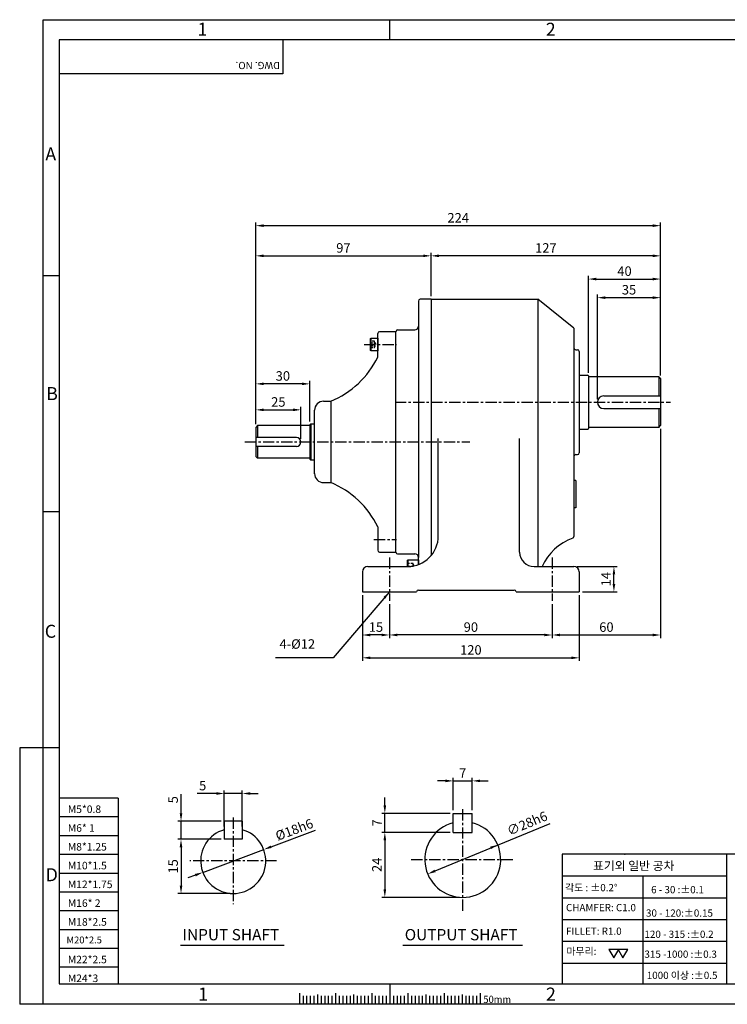
# Model space of a CAD drawing. Extents: x 0 to 12236, y -5506 to 545.
# Drawn here: x 0 to 391, y 0 to 545 of the extents above; entities that cross this region are included whole.
import ezdxf

# ---------------------------------------------------------------- set-up
doc = ezdxf.new("R2010")
doc.units = 0
doc.header["$LTSCALE"] = 5
doc.header["$MEASUREMENT"] = 0
doc.linetypes.add('CENTER', pattern=[2, 1.25, -0.25, 0.25, -0.25])
doc.linetypes.add('HIDDEN', pattern=[0.375, 0.25, -0.125])
doc.layers.get('0').update_dxf_attribs({"color": 3, "linetype": 'CONTINUOUS'})
doc.layers.get('Defpoints').update_dxf_attribs({"linetype": 'CONTINUOUS'})
for name, color, linetype in [('3', 3, 'CONTINUOUS'), ('CENTER', 1, 'CENTER'), ('DIM', 2, 'CONTINUOUS'), ('hidden', 4, 'HIDDEN'), ('LOGO', 5, 'CONTINUOUS'), ('NEEDLE', 2, 'CONTINUOUS'), ('TEXT', 4, 'CONTINUOUS'), ('THIN', 3, 'CONTINUOUS')]:
    doc.layers.add(name, color=color, linetype=linetype)
doc.styles.add('DIM', font='romans.shx', dxfattribs={"width": 0.8})
doc.styles.add('GULIM', font='Gulim.ttf')
doc.styles.get("Standard").update_dxf_attribs({"font": 'romans.shx'})
doc.dimstyles.get("Standard").update_dxf_attribs({"dimscale": 1.75, "dimtxt": 3, "dimasz": 2.5, "dimexe": 1, "dimexo": 1, "dimgap": 1, "dimtad": 1, "dimdec": 4, "dimdsep": 46, "dimtxsty": 'DIM', "dimcen": 0, "dimclrd": 256, "dimclre": 256, "dimclrt": 256, "dimadec": 4, "dimazin": 2, "dimtfac": 1, "dimtdec": 4, "dimtmove": 0, "dimatfit": 0, "dimfxl": 0, "dimtolj": 1, "dimtzin": 0, "dimlwd": -1, "dimlwe": -1, "dimarcsym": 0})

# ---------------------------------------------------------------- blocks, each defined once
blk = doc.blocks.new('*D18')
at = {"layer": 'Defpoints', "color": 0}
for p in [(354.59, 320.34), (294.59, 223.34), (354.59, 204.45)]:
    blk.add_point(p, dxfattribs=at)
at = {"layer": 'DIM'}
for p, q in [((354.59, 318.59), (354.59, 202.7)), ((294.59, 221.59), (294.59, 202.7)), ((298.96, 204.45), (350.21, 204.45))]:
    blk.add_line(p, q, dxfattribs=at)
for points in [[(298.96, 205.18), (298.96, 203.72), (294.59, 204.45)], [(350.21, 205.18), (350.21, 203.72), (354.59, 204.45)]]:
    blk.add_solid(points, dxfattribs=at)
at = {"layer": 'DIM', "insert": (324.59, 208.83), "char_height": 5.25, "attachment_point": 5, "style": 'DIM'}
blk.add_mtext('\\A1;60', dxfattribs=at)
blk = doc.blocks.new('*D19')
at = {"layer": 'Defpoints', "color": 0}
for p in [(204.59, 223.34), (204.59, 204.45), (294.59, 204.45)]:
    blk.add_point(p, dxfattribs=at)
at = {"layer": 'DIM'}
for p, q in [((204.59, 221.59), (204.59, 202.7)), ((290.21, 204.45), (208.96, 204.45))]:
    blk.add_line(p, q, dxfattribs=at)
for points in [[(208.96, 205.18), (208.96, 203.72), (204.59, 204.45)], [(290.21, 205.18), (290.21, 203.72), (294.59, 204.45)]]:
    blk.add_solid(points, dxfattribs=at)
at = {"layer": 'DIM', "insert": (249.59, 208.83), "char_height": 5.25, "attachment_point": 5, "style": 'DIM'}
blk.add_mtext('\\A1;90', dxfattribs=at)
blk = doc.blocks.new('*D20')
at = {"layer": 'Defpoints', "color": 0}
for p in [(189.59, 228.34), (309.59, 228.34), (309.59, 191.82)]:
    blk.add_point(p, dxfattribs=at)
at = {"layer": 'DIM'}
for p, q in [((189.59, 226.59), (189.59, 190.07)), ((309.59, 226.59), (309.59, 190.07)), ((193.96, 191.82), (305.21, 191.82))]:
    blk.add_line(p, q, dxfattribs=at)
for points in [[(193.96, 192.55), (193.96, 191.09), (189.59, 191.82)], [(305.21, 192.55), (305.21, 191.09), (309.59, 191.82)]]:
    blk.add_solid(points, dxfattribs=at)
at = {"layer": 'DIM', "insert": (249.59, 196.19), "char_height": 5.25, "attachment_point": 5, "style": 'DIM'}
blk.add_mtext('\\A1;120', dxfattribs=at)
blk = doc.blocks.new('*D21')
at = {"layer": 'Defpoints', "color": 0}
for p in [(189.59, 204.45), (189.59, 204.45), (204.59, 204.45)]:
    blk.add_point(p, dxfattribs=at)
at = {"layer": 'DIM'}
blk.add_line((200.21, 204.45), (193.96, 204.45), dxfattribs=at)
for points in [[(193.96, 205.18), (193.96, 203.72), (189.59, 204.45)], [(200.21, 205.18), (200.21, 203.72), (204.59, 204.45)]]:
    blk.add_solid(points, dxfattribs=at)
at = {"layer": 'DIM', "insert": (197.09, 208.83), "char_height": 5.25, "attachment_point": 5, "style": 'DIM'}
blk.add_mtext('\\A1;15', dxfattribs=at)
blk = doc.blocks.new('*D22')
at = {"layer": 'Defpoints', "color": 0}
for p in [(306.59, 242.34), (328.75, 242.34), (309.59, 228.34)]:
    blk.add_point(p, dxfattribs=at)
at = {"layer": 'DIM'}
for p, q in [((308.34, 242.34), (330.5, 242.34)), ((328.75, 232.71), (328.75, 237.96)), ((311.34, 228.34), (330.5, 228.34))]:
    blk.add_line(p, q, dxfattribs=at)
for points in [[(328.02, 237.96), (329.48, 237.96), (328.75, 242.34)], [(328.02, 232.71), (329.48, 232.71), (328.75, 228.34)]]:
    blk.add_solid(points, dxfattribs=at)
at = {"layer": 'DIM', "insert": (324.37, 235.34), "char_height": 5.25, "attachment_point": 5, "rotation": 90, "style": 'DIM'}
blk.add_mtext('\\A1;14', dxfattribs=at)
blk = doc.blocks.new('*D23')
at = {"layer": 'Defpoints', "color": 0}
for p in [(155.59, 329.09), (130.59, 319.34), (155.59, 311.34)]:
    blk.add_point(p, dxfattribs=at)
at = {"layer": 'DIM'}
for p, q in [((130.59, 321.09), (130.59, 330.84)), ((134.96, 329.09), (151.21, 329.09)), ((155.59, 313.09), (155.59, 330.84))]:
    blk.add_line(p, q, dxfattribs=at)
for points in [[(134.96, 329.82), (134.96, 328.36), (130.59, 329.09)], [(151.21, 329.82), (151.21, 328.36), (155.59, 329.09)]]:
    blk.add_solid(points, dxfattribs=at)
at = {"layer": 'DIM', "insert": (143.09, 333.46), "char_height": 5.25, "attachment_point": 5, "style": 'DIM'}
blk.add_mtext('\\A1;25', dxfattribs=at)
blk = doc.blocks.new('*D24')
at = {"layer": 'Defpoints', "color": 0}
for p in [(130.59, 343.48), (130.59, 329.09), (160.59, 320.84)]:
    blk.add_point(p, dxfattribs=at)
at = {"layer": 'DIM'}
for p, q in [((130.59, 330.84), (130.59, 345.23)), ((156.21, 343.48), (134.96, 343.48)), ((160.59, 322.59), (160.59, 345.23))]:
    blk.add_line(p, q, dxfattribs=at)
for points in [[(134.96, 344.2), (134.96, 342.75), (130.59, 343.48)], [(156.21, 344.2), (156.21, 342.75), (160.59, 343.48)]]:
    blk.add_solid(points, dxfattribs=at)
at = {"layer": 'DIM', "insert": (145.59, 347.85), "char_height": 5.25, "attachment_point": 5, "style": 'DIM'}
blk.add_mtext('\\A1;30', dxfattribs=at)
blk = doc.blocks.new('*D25')
at = {"layer": 'Defpoints', "color": 0}
for p in [(354.59, 401.51), (314.59, 347.84), (354.59, 346.34)]:
    blk.add_point(p, dxfattribs=at)
at = {"layer": 'DIM'}
for p, q in [((314.59, 349.59), (314.59, 403.26)), ((318.96, 401.51), (350.21, 401.51)), ((354.59, 348.09), (354.59, 403.26))]:
    blk.add_line(p, q, dxfattribs=at)
for points in [[(318.96, 402.24), (318.96, 400.78), (314.59, 401.51)], [(350.21, 402.24), (350.21, 400.78), (354.59, 401.51)]]:
    blk.add_solid(points, dxfattribs=at)
at = {"layer": 'DIM', "insert": (334.59, 405.89), "char_height": 5.25, "attachment_point": 5, "style": 'DIM'}
blk.add_mtext('\\A1;40', dxfattribs=at)
blk = doc.blocks.new('*D26')
at = {"layer": 'Defpoints', "color": 0}
for p in [(354.59, 391.2), (354.59, 377.55), (319.59, 333.34)]:
    blk.add_point(p, dxfattribs=at)
at = {"layer": 'DIM'}
for p, q in [((319.59, 335.09), (319.59, 392.95)), ((354.59, 379.3), (354.59, 392.95)), ((323.96, 391.2), (350.21, 391.2))]:
    blk.add_line(p, q, dxfattribs=at)
for points in [[(323.96, 391.93), (323.96, 390.47), (319.59, 391.2)], [(350.21, 391.93), (350.21, 390.47), (354.59, 391.2)]]:
    blk.add_solid(points, dxfattribs=at)
at = {"layer": 'DIM', "insert": (337.09, 395.57), "char_height": 5.25, "attachment_point": 5, "style": 'DIM'}
blk.add_mtext('\\A1;35', dxfattribs=at)
blk = doc.blocks.new('*D27')
at = {"layer": 'Defpoints', "color": 0}
for p in [(227.59, 414.35), (354.59, 401.51), (227.59, 390.34)]:
    blk.add_point(p, dxfattribs=at)
at = {"layer": 'DIM'}
for p, q in [((227.59, 392.09), (227.59, 416.1)), ((350.21, 414.35), (231.96, 414.35)), ((354.59, 403.26), (354.59, 416.1))]:
    blk.add_line(p, q, dxfattribs=at)
for points in [[(231.96, 415.08), (231.96, 413.62), (227.59, 414.35)], [(350.21, 415.08), (350.21, 413.62), (354.59, 414.35)]]:
    blk.add_solid(points, dxfattribs=at)
at = {"layer": 'DIM', "insert": (291.09, 418.73), "char_height": 5.25, "attachment_point": 5, "style": 'DIM'}
blk.add_mtext('\\A1;127', dxfattribs=at)
blk = doc.blocks.new('*D28')
at = {"layer": 'Defpoints', "color": 0}
for p in [(227.59, 414.35), (227.59, 404.1), (130.59, 341.55)]:
    blk.add_point(p, dxfattribs=at)
at = {"layer": 'DIM'}
for p, q in [((130.59, 343.3), (130.59, 416.1)), ((134.96, 414.35), (223.21, 414.35)), ((227.59, 405.85), (227.59, 416.1))]:
    blk.add_line(p, q, dxfattribs=at)
for points in [[(134.96, 415.08), (134.96, 413.62), (130.59, 414.35)], [(223.21, 415.08), (223.21, 413.62), (227.59, 414.35)]]:
    blk.add_solid(points, dxfattribs=at)
at = {"layer": 'DIM', "insert": (179.09, 418.73), "char_height": 5.25, "attachment_point": 5, "style": 'DIM'}
blk.add_mtext('\\A1;97', dxfattribs=at)
blk = doc.blocks.new('*D29')
at = {"layer": 'Defpoints', "color": 0}
for p in [(130.59, 431.05), (354.59, 409.68), (130.59, 405.95)]:
    blk.add_point(p, dxfattribs=at)
at = {"layer": 'DIM'}
for p, q in [((130.59, 407.7), (130.59, 432.8)), ((350.21, 431.05), (134.96, 431.05)), ((354.59, 411.43), (354.59, 432.8))]:
    blk.add_line(p, q, dxfattribs=at)
for points in [[(134.96, 431.78), (134.96, 430.32), (130.59, 431.05)], [(350.21, 431.78), (350.21, 430.32), (354.59, 431.05)]]:
    blk.add_solid(points, dxfattribs=at)
at = {"layer": 'DIM', "insert": (242.59, 435.42), "char_height": 5.25, "attachment_point": 5, "style": 'DIM'}
blk.add_mtext('\\A1;224', dxfattribs=at)
blk = doc.blocks.new('*D30')
at = {"layer": 'Defpoints', "color": 0}
for p in [(250.36, 123.69), (239.86, 105.7), (250.36, 105.7)]:
    blk.add_point(p, dxfattribs=at)
at = {"layer": 'DIM'}
for p, q in [((239.86, 107.45), (239.86, 125.44)), ((250.36, 107.45), (250.36, 125.44)), ((235.48, 123.69), (231.11, 123.69)), ((239.86, 123.69), (250.36, 123.69)), ((254.73, 123.69), (259.11, 123.69))]:
    blk.add_line(p, q, dxfattribs=at)
for points in [[(235.48, 124.42), (235.48, 122.96), (239.86, 123.69)], [(254.73, 124.42), (254.73, 122.96), (250.36, 123.69)]]:
    blk.add_solid(points, dxfattribs=at)
at = {"layer": 'DIM', "insert": (245.11, 128.07), "char_height": 5.25, "attachment_point": 5, "style": 'DIM'}
blk.add_mtext('\\A1;7', dxfattribs=at)
blk = doc.blocks.new('*D31')
at = {"layer": 'Defpoints', "color": 0}
for p in [(202, 105.7), (239.86, 105.7), (239.86, 95.2)]:
    blk.add_point(p, dxfattribs=at)
at = {"layer": 'DIM'}
for p, q in [((202, 110.08), (202, 114.45)), ((238.11, 105.7), (200.25, 105.7)), ((202, 95.2), (202, 105.7)), ((238.11, 95.2), (200.25, 95.2)), ((202, 90.83), (202, 86.45))]:
    blk.add_line(p, q, dxfattribs=at)
for points in [[(201.27, 110.08), (202.72, 110.08), (202, 105.7)], [(201.27, 90.83), (202.72, 90.83), (202, 95.2)]]:
    blk.add_solid(points, dxfattribs=at)
at = {"layer": 'DIM', "insert": (197.62, 100.45), "char_height": 5.25, "attachment_point": 5, "rotation": 90, "style": 'DIM'}
blk.add_mtext('\\A1;7', dxfattribs=at)
blk = doc.blocks.new('*D32')
at = {"layer": 'Defpoints', "color": 0}
for p in [(202, 95.2), (202, 59.2), (245.11, 59.2)]:
    blk.add_point(p, dxfattribs=at)
at = {"layer": 'DIM'}
for p, q in [((202, 90.83), (202, 63.58)), ((243.36, 59.2), (200.25, 59.2))]:
    blk.add_line(p, q, dxfattribs=at)
for points in [[(201.27, 90.83), (202.72, 90.83), (202, 95.2)], [(201.27, 63.58), (202.72, 63.58), (202, 59.2)]]:
    blk.add_solid(points, dxfattribs=at)
at = {"layer": 'DIM', "insert": (197.62, 77.2), "char_height": 5.25, "attachment_point": 5, "rotation": 90, "style": 'DIM'}
blk.add_mtext('\\A1;24', dxfattribs=at)
blk = doc.blocks.new('*D33')
at = {"layer": 'Defpoints', "color": 0}
for p in [(113.14, 116.7), (113.14, 96.64), (123.14, 96.64)]:
    blk.add_point(p, dxfattribs=at)
at = {"layer": 'DIM'}
for p, q in [((108.76, 116.7), (98.09, 116.7)), ((113.14, 98.39), (113.14, 118.45)), ((123.14, 116.7), (113.14, 116.7)), ((123.14, 98.39), (123.14, 118.45)), ((127.51, 116.7), (131.89, 116.7))]:
    blk.add_line(p, q, dxfattribs=at)
for points in [[(108.76, 117.43), (108.76, 115.97), (113.14, 116.7)], [(127.51, 117.43), (127.51, 115.97), (123.14, 116.7)]]:
    blk.add_solid(points, dxfattribs=at)
at = {"layer": 'DIM', "insert": (101.24, 121.08), "char_height": 5.25, "attachment_point": 5, "style": 'DIM'}
blk.add_mtext('\\A1;5', dxfattribs=at)
blk = doc.blocks.new('*D34')
at = {"layer": 'Defpoints', "color": 0}
for p in [(113.14, 91.35), (89.24, 61.35), (118.14, 61.35)]:
    blk.add_point(p, dxfattribs=at)
at = {"layer": 'DIM'}
for p, q in [((111.39, 91.35), (87.49, 91.35)), ((89.24, 86.98), (89.24, 65.73)), ((116.39, 61.35), (87.49, 61.35))]:
    blk.add_line(p, q, dxfattribs=at)
for points in [[(88.52, 86.98), (89.97, 86.98), (89.24, 91.35)], [(88.52, 65.73), (89.97, 65.73), (89.24, 61.35)]]:
    blk.add_solid(points, dxfattribs=at)
at = {"layer": 'DIM', "insert": (84.87, 76.35), "char_height": 5.25, "attachment_point": 5, "rotation": 90, "style": 'DIM'}
blk.add_mtext('\\A1;15', dxfattribs=at)
blk = doc.blocks.new('*D35')
at = {"layer": 'Defpoints', "color": 0}
for p in [(134.99, 85.67), (101.28, 73.03)]:
    blk.add_point(p, dxfattribs=at)
at = {"layer": 'DIM'}
for p, q in [((139.09, 87.21), (163.69, 96.43)), ((101.28, 73.03), (134.99, 85.67)), ((97.19, 71.5), (93.09, 69.96))]:
    blk.add_line(p, q, dxfattribs=at)
for points in [[(138.83, 87.89), (139.34, 86.53), (134.99, 85.67)], [(96.93, 72.18), (97.44, 70.81), (101.28, 73.03)]]:
    blk.add_solid(points, dxfattribs=at)
at = {"layer": 'DIM', "insert": (151.9, 96.69), "char_height": 5.25, "attachment_point": 5, "rotation": 20.5564, "style": 'DIM'}
blk.add_mtext('\\A1;%%C18h6', dxfattribs=at)
blk = doc.blocks.new('*D36')
at = {"layer": 'Defpoints', "color": 0}
for p in [(89.24, 101.35), (113.14, 101.35), (113.14, 91.35)]:
    blk.add_point(p, dxfattribs=at)
at = {"layer": 'DIM'}
for p, q in [((89.24, 105.73), (89.24, 116.4)), ((111.39, 101.35), (87.49, 101.35)), ((89.24, 91.35), (89.24, 101.35)), ((111.39, 91.35), (87.49, 91.35)), ((89.24, 86.98), (89.24, 82.6))]:
    blk.add_line(p, q, dxfattribs=at)
for points in [[(88.52, 105.73), (89.97, 105.73), (89.24, 101.35)], [(88.52, 86.98), (89.97, 86.98), (89.24, 91.35)]]:
    blk.add_solid(points, dxfattribs=at)
at = {"layer": 'DIM', "insert": (84.87, 113.25), "char_height": 5.25, "attachment_point": 5, "rotation": 90, "style": 'DIM'}
blk.add_mtext('\\A1;5', dxfattribs=at)

msp = doc.modelspace()

# ---------------------------------------------------------------- linework, layer by layer
for p, q in [((220.58641, 389.3386), (220.58641, 247.3386)), ((227.58641, 390.3386), (286.58641, 390.3386)), ((227.58641, 390.3386), (227.58641, 248.38415)), ((306.58641, 374.3386), (286.58641, 390.3386)), ((286.58641, 390.3386), (286.58641, 242.3386)), ((198.08641, 358.3386), (198.08641, 371.3386)), ((208.08641, 372.3386), (199.08641, 372.3386)), ((306.58641, 374.3386), (306.58641, 303.3386)), ((194.38641, 361.8386), (194.38641, 368.8386)), ((307.58641, 362.3386), (308.58641, 362.3386)), ((307.58641, 362.3386), (308.58641, 362.3386)), ((309.58641, 361.3386), (309.58641, 318.3386)), ((309.58641, 348.3386), (314.08641, 348.3386)), ((314.58641, 347.8386), (314.58641, 318.8386)), ((353.58641, 347.3386), (314.58641, 347.3386)), ((353.58641, 347.3386), (354.58641, 346.3386)), ((353.58641, 347.3386), (353.58641, 336.8386)), ((354.58641, 346.3386), (354.58641, 320.3386)), ((168.08641, 333.8386), (172.08641, 333.8386)), ((172.08641, 333.8386), (172.08641, 288.8386)), ((323.08641, 336.8386), (354.58641, 336.8386)), ((163.09009, 293.64682), (163.08641, 328.8386)), ((323.08641, 329.8386), (354.58641, 329.8386)), ((353.58641, 329.8386), (353.58641, 319.3386)), ((131.58641, 320.3386), (130.58641, 319.3386)), ((130.58641, 319.3386), (130.58641, 303.3386)), ((160.58641, 320.3386), (131.58641, 320.3386)), ((131.58641, 320.3386), (131.58641, 313.8386)), ((160.58641, 320.8386), (161.08641, 321.3386)), ((160.58641, 320.8386), (160.58641, 301.8386)), ((161.08641, 321.3386), (161.08641, 301.3386)), ((161.08641, 321.3386), (163.08719, 321.3386)), ((161.08641, 301.3386), (161.08641, 321.3386)), ((309.58641, 318.3386), (309.58641, 305.3386)), ((309.58641, 318.3386), (314.08641, 318.3386)), ((353.58641, 319.3386), (314.58641, 319.3386)), ((353.58641, 319.3386), (354.58641, 320.3386)), ((153.08641, 313.8386), (130.58641, 313.8386)), ((231.58641, 259.3386), (231.58641, 313.2358)), ((276.58641, 250.3386), (276.58641, 313.2358)), ((153.08641, 308.8386), (130.58641, 308.8386)), ((131.58641, 308.8386), (131.58641, 302.3386)), ((130.58641, 303.3386), (131.58641, 302.3386)), ((160.58641, 302.3386), (131.58641, 302.3386)), ((160.58641, 301.8386), (161.08641, 301.3386)), ((161.08641, 301.3386), (163.08928, 301.3386)), ((306.58641, 303.3386), (306.58641, 259.04361)), ((307.58641, 304.3386), (308.58641, 304.3386)), ((307.58641, 289.8883), (306.58641, 289.8883)), ((307.58641, 289.8883), (307.58641, 274.8883)), ((168.08641, 288.8386), (172.08641, 288.8386)), ((307.58641, 274.8883), (306.58641, 274.8883)), ((198.08641, 264.3386), (198.08641, 251.3386)), ((199.08641, 250.3386), (208.08641, 250.3386)), ((214.98641, 242.3433), (214.98641, 246.0886)), ((220.58641, 243.43262), (220.58641, 247.3386)), ((192.58641, 242.3386), (214.58641, 242.3386)), ((284.58641, 242.3386), (306.58641, 242.3386)), ((189.58641, 239.3386), (189.58641, 228.3386)), ((309.58641, 239.3386), (309.58641, 228.3386)), ((220.58641, 229.3386), (273.58641, 229.3386)), ((189.58641, 228.3386), (219.58641, 228.3386)), ((274.58641, 228.3386), (309.58641, 228.3386)), ((239.85946, 95.20055), (239.85946, 105.70055)), ((239.85946, 105.70055), (250.35946, 105.70055)), ((250.35946, 95.20055), (250.35946, 105.70055)), ((113.13591, 101.35252), (113.13591, 91.35252)), ((123.13591, 101.35252), (113.13591, 101.35252)), ((123.13591, 101.35252), (123.13591, 91.35252)), ((239.85946, 95.20055), (250.35946, 95.20055)), ((123.13591, 91.35252), (113.13591, 91.35252)), ((88.97182, 32.69089), (146.22173, 32.69089)), ((211.91253, 32.69089), (278.12161, 32.69089)), ((154.73473, 6.12344), (154.73473, 0)), ((174.73473, 6.12344), (174.73473, 0)), ((194.73473, 6.12344), (194.73473, 0)), ((214.73473, 6.12344), (214.73473, 0)), ((234.73473, 6.12344), (234.73473, 0)), ((254.73473, 6.12344), (254.73473, 0))]:
    msp.add_line(p, q)
for points in [[(198.08641, 361.8386), (194.38641, 361.8386), (194.08641, 362.0118), (194.08641, 368.66539), (194.38641, 368.8386), (198.08641, 368.8386), (198.08641, 361.8386)], [(214.58641, 242.3386), (214.58641, 245.85766), (214.98641, 246.0886), (220.58641, 246.0886), (220.58641, 243.43262)]]:
    msp.add_lwpolyline(points)
for centre, radius, start, end in [((221.58641, 389.3386), 1, 90, 180), ((199.08641, 371.3386), 1, 90, 180), ((218.58641, 375.3386), 2, 270, 360), ((307.58641, 363.3386), 1, 180, 270), ((308.58641, 361.3386), 1, 0, 90), ((308.58641, 361.3386), 1, 0, 90), ((153.05915, 380.07671), 50, 292.3674606, 334.2298302), ((314.08641, 347.8386), 0.5, 0, 90), ((168.08641, 328.8386), 5, 90, 180), ((323.08641, 333.3386), 3.5, 90, 270), ((314.08641, 318.8386), 0.5, 270, 0), ((153.08641, 311.3386), 2.5, 270, 90), ((308.58641, 305.3386), 1, 270, 0), ((307.58641, 303.3386), 1, 90, 180), ((168.08641, 293.8386), 5, 180, 270), ((153.05915, 242.60048), 50, 25.7701698, 67.6325394), ((214.58641, 259.3386), 17, 270, 360), ((316.33552, 229.96687), 30, 110.2883896, 155.6448877), ((305.58641, 259.04361), 1, 290.2883896, 0), ((199.08641, 251.3386), 1, 180, 270), ((218.58641, 247.3386), 2, 0, 90), ((284.58641, 250.3386), 8, 180, 270), ((192.58641, 239.3386), 3, 90, 180), ((306.58641, 239.3386), 3, 0, 90), ((220.58641, 228.3386), 1, 90, 180), ((273.58641, 228.3386), 1, 0, 90), ((245.10946, 80.20055), 21, 104.4775122, 75.5224878), ((118.13591, 79.35252), 18, 106.1276202, 73.8723798)]:
    msp.add_arc(centre, radius, start, end)
at = {"layer": '3'}
msp.add_line((227.58641, 390.3386), (221.58641, 390.3386), dxfattribs=at)
at = {"layer": '3', "color": 3}
for p, q in [((208.08641, 250.3386), (208.08641, 372.3386)), ((209.08641, 373.3386), (218.58641, 373.3386)), ((209.08641, 249.3386), (218.58641, 249.3386))]:
    msp.add_line(p, q, dxfattribs=at)
for centre, start, end in [((209.08641, 372.3386), 90, 180), ((209.08641, 250.3386), 180, 270)]:
    msp.add_arc(centre, 1, start, end, dxfattribs=at)
at = {"layer": 'CENTER'}
for p, q in [((190.65893, 365.3386), (208.41312, 365.3386)), ((207.63206, 333.3386), (359.97066, 333.3386)), ((124.60694, 311.3386), (249.08641, 311.3386)), ((195.96492, 257.3386), (208.41312, 257.3386)), ((204.58641, 247.3386), (204.58641, 223.3386)), ((294.58641, 247.3386), (294.58641, 223.3386)), ((245.10946, 51.70055), (245.10946, 108.70055)), ((118.13591, 103.35252), (118.13591, 55.35252)), ((142.13591, 79.35252), (94.13591, 79.35252)), ((216.60946, 80.20055), (273.60946, 80.20055))]:
    msp.add_line(p, q, dxfattribs=at)
at = {"layer": 'DIM'}
for p, q in [((204.73473, 533.92494), (204.73473, 545.08093)), ((21.84996, 403.288), (13.01408, 403.288)), ((21.84996, 272.65107), (13.01408, 272.65107)), ((0, 142.01413), (0, 0)), ((13.01408, 142.01413), (0, 142.01413)), ((21.84996, 142.01413), (13.01408, 142.01413)), ((229.75674, 73.82208), (293.52399, 100.12751)), ((204.73473, 11.37719), (204.73473, 0)), ((13.01408, 0), (0, 0))]:
    msp.add_line(p, q, dxfattribs=at)
for points in [[(260.18241, 87.25237), (260.74193, 85.90565), (264.50236, 88.25755)], [(229.47699, 74.49545), (230.0365, 73.14872), (225.71656, 72.14354)]]:
    msp.add_solid(points, dxfattribs=at)
at = {"layer": 'hidden'}
for p, q in [((194.08641, 366.20462), (196.28641, 366.20462)), ((196.28641, 363.60655), (196.28641, 367.07065)), ((194.08641, 364.47257), (196.28641, 364.47257)), ((214.58641, 242.53197), (217.58641, 242.53197)), ((217.58641, 242.6054), (217.58641, 243.97535))]:
    msp.add_line(p, q, dxfattribs=at)
for points in [[(194.08641, 363.60655), (196.28641, 363.60655), (197.28641, 365.3386), (196.28641, 367.07065), (194.08641, 367.07065)], [(218.29499, 242.74804), (217.58641, 243.97535), (214.58641, 243.97535)]]:
    msp.add_lwpolyline(points, dxfattribs=at)
at = {"layer": 'LOGO'}
for p, q in [((765.38906, 533.92494), (21.84996, 533.92494)), ((21.84996, 533.92494), (21.84996, 11.37719)), ((21.84996, 11.37719), (765.38906, 11.37719))]:
    msp.add_line(p, q, dxfattribs=at)
at = {"layer": 'NEEDLE'}
for p, q in [((13.01408, 545.08093), (774.32871, 545.08093)), ((13.01408, 0), (13.01408, 545.08093)), ((54.49592, 114.09641), (21.84996, 114.09641)), ((54.49592, 114.09641), (54.49592, 11.37719)), ((54.49592, 103.69641), (21.84996, 103.69641)), ((54.49592, 93.29641), (21.84996, 93.29641)), ((54.49592, 82.89641), (21.84996, 82.89641)), ((391.29156, 83.13237), (300.06629, 83.13237)), ((300.06629, 83.13237), (300.06629, 11.37719)), ((454.95855, 83.13237), (391.29156, 83.13237)), ((391.29156, 11.37719), (391.29156, 83.13237)), ((54.49592, 72.49641), (21.84996, 72.49641)), ((300.06629, 71.07272), (391.29156, 71.07272)), ((344.68299, 71.11253), (344.68299, 11.37719)), ((54.49592, 62.09641), (21.84996, 62.09641)), ((300.06629, 59.01307), (391.29568, 59.01307)), ((54.49592, 51.69641), (21.84996, 51.69641)), ((300.06629, 46.95342), (391.29979, 46.95342)), ((54.49592, 41.29641), (21.84996, 41.29641)), ((300.06629, 34.89377), (391.3039, 34.89377)), ((54.49592, 30.89641), (21.84996, 30.89641)), ((300.06629, 22.83412), (391.29156, 22.83412)), ((54.49592, 20.49641), (21.84996, 20.49641)), ((774.32871, 0), (13.01408, 0)), ((156.73473, 4.66954), (156.73473, 0)), ((158.73473, 4.66954), (158.73473, 0)), ((160.73473, 4.66954), (160.73473, 0)), ((162.73473, 4.66954), (162.73473, 0)), ((166.73473, 4.66954), (166.73473, 0)), ((168.73473, 4.66954), (168.73473, 0)), ((170.73473, 4.66954), (170.73473, 0)), ((172.73473, 4.66954), (172.73473, 0)), ((174.73473, 4.66954), (174.73473, 0)), ((176.73473, 4.66954), (176.73473, 0)), ((178.73473, 4.66954), (178.73473, 0)), ((180.73473, 4.66954), (180.73473, 0)), ((182.73473, 4.66954), (182.73473, 0)), ((184.73473, 4.66954), (184.73473, 0)), ((186.73473, 4.66954), (186.73473, 0)), ((188.73473, 4.66954), (188.73473, 0)), ((190.73473, 4.66954), (190.73473, 0)), ((192.73473, 4.66954), (192.73473, 0)), ((194.73473, 4.66954), (194.73473, 0)), ((196.73473, 4.66954), (196.73473, 0)), ((198.73473, 4.66954), (198.73473, 0)), ((200.73473, 4.66954), (200.73473, 0)), ((202.73473, 4.66954), (202.73473, 0)), ((204.73473, 4.66954), (204.73473, 0)), ((206.73473, 4.66954), (206.73473, 0)), ((208.73473, 4.66954), (208.73473, 0)), ((210.73473, 4.66954), (210.73473, 0)), ((212.73473, 4.66954), (212.73473, 0)), ((214.73473, 4.66954), (214.73473, 0)), ((216.73473, 4.66954), (216.73473, 0)), ((218.73473, 4.66954), (218.73473, 0)), ((220.73473, 4.66954), (220.73473, 0)), ((222.73473, 4.66954), (222.73473, 0)), ((224.73473, 4.66954), (224.73473, 0)), ((226.73473, 4.66954), (226.73473, 0)), ((228.73473, 4.66954), (228.73473, 0)), ((230.73473, 4.66954), (230.73473, 0)), ((232.73473, 4.66954), (232.73473, 0)), ((234.73473, 4.66954), (234.73473, 0)), ((236.73473, 4.66954), (236.73473, 0)), ((238.73473, 4.66954), (238.73473, 0)), ((240.73473, 4.66954), (240.73473, 0)), ((242.73473, 4.66954), (242.73473, 0)), ((244.73473, 4.66954), (244.73473, 0)), ((246.73473, 4.66954), (246.73473, 0)), ((248.73473, 4.66954), (248.73473, 0)), ((250.73473, 4.66954), (250.73473, 0)), ((252.73473, 4.66954), (252.73473, 0))]:
    msp.add_line(p, q, dxfattribs=at)
for points in [[(328.661, 25.65252), (331.40882, 30.41188), (325.91318, 30.41188)], [(333.74968, 25.65252), (336.4975, 30.41188), (331.00186, 30.41188)]]:
    msp.add_lwpolyline(points, close=True, dxfattribs=at)
msp.add_point((334.70699, 83.13237), dxfattribs=at)
at = {"layer": 'TEXT'}
for p, q in [((164.73473, 5.51765), (164.73473, 0)), ((184.73473, 5.51765), (184.73473, 0)), ((204.73473, 5.51765), (204.73473, 0)), ((224.73473, 5.51765), (224.73473, 0)), ((244.73473, 5.51765), (244.73473, 0))]:
    msp.add_line(p, q, dxfattribs=at)
at = {"layer": 'THIN'}
for p, q in [((145.55564, 533.92494), (145.55564, 515.08168)), ((145.55564, 515.08168), (21.84996, 515.08168))]:
    msp.add_line(p, q, dxfattribs=at)

# ---------------------------------------------------------------- texts
at = {"layer": 'DIM', "insert": (163.43517, 195.19507), "char_height": 5.25, "attachment_point": 9, "style": 'DIM'}
msp.add_mtext('4-%%C12', dxfattribs=at)
at = {"layer": 'DIM', "insert": (280.97607, 99.53264), "char_height": 5.25, "attachment_point": 5, "rotation": 22.5610054, "style": 'DIM'}
msp.add_mtext('∅28h6', dxfattribs=at)
at = {"layer": 'DIM', "attachment_point": 1, "style": 'GULIM'}
for s, insert, char_height, width in [('표기외 일반 공차', (317.11583, 79.09938), 4.8, 60.8465932), ('각도 : %%P0.2%%D', (301.7209, 66.58614), 4, 42.9620852), ('CHAMFER: C1.0', (302.22231, 55.53174), 4, 42.885852), ('FILLET: R1.0', (302.22231, 42.49143), 4, 42.1527601), ('마무리:', (302.48134, 31.39763), 4, 27.8574761)]:
    msp.add_mtext(s, dxfattribs=dict(at, insert=insert, char_height=char_height, width=width))
at = {"layer": 'NEEDLE'}
for s, height, p in [('M5*0.8', 4.181544, (26.63295, 105.90952)), ('M6* 1', 4.181544, (26.63295, 95.50952)), ('M8*1.25', 4.181544, (26.63295, 85.10952)), ('M10*1.5', 4.181544, (26.63295, 74.70952)), ('M12*1.75', 4.181544, (26.63295, 64.30952)), ('M16* 2', 4.181544, (26.63295, 53.90952)), ('M18*2.5', 4.181544, (26.63295, 43.50952)), ('M20*2.5', 3.801403, (25.87237, 33.71135)), ('M22*2.5', 4.181544, (26.63295, 22.70952)), ('M24*3', 4.181544, (26.63295, 12.30952))]:
    msp.add_text(s, height=height, dxfattribs=at).set_placement(p)
at = {"layer": 'NEEDLE', "style": 'GULIM'}
for s, p in [('  6 - 30 :±0.1', (346.88395, 61.47206)), ('  30 - 120:±0.15', (344.0374, 48.51428)), (' 120 - 315 :±0.2', (344.39321, 36.78074)), (' 315 -1000 :±0.3', (344.39321, 25.75833)), ('1000 이상 :±0.5', (346.88395, 14.0248))]:
    msp.add_text(s, height=4, dxfattribs=at).set_placement(p)
at = {"layer": 'NEEDLE', "style": 'GULIM', "width": 0.95}
msp.add_text('50mm', height=4, dxfattribs=at).set_placement((256.51321, 0.72613))
at = {"layer": 'TEXT'}
msp.add_text('DWG. NO.', height=4, rotation=180, dxfattribs=at).set_placement((143.97105, 521.71353))
at = {"layer": 'TEXT', "style": 'GULIM'}
for s, p in [('INPUT SHAFT', (90.06578, 35.42587)), ('OUTPUT SHAFT', (213.00648, 35.42587))]:
    msp.add_text(s, height=6.25, dxfattribs=at).set_placement(p)
at = {"layer": 'THIN'}
for s, p in [('1', (98.31223, 536.18965)), ('2', (291.0609, 536.18965)), ('A', (14.19119, 467.13067)), ('B', (14.64326, 334.48794)), ('C', (13.87149, 202.90622)), ('D', (14.35407, 68.15739)), ('1', (98.73694, 2.05779)), ('2', (291.16708, 2.05779))]:
    msp.add_text(s, height=7.2, dxfattribs=at).set_placement(p)

# ---------------------------------------------------------------- dimensions: what is measured, and where the dimension line sits
at = {"layer": 'DIM'}
for base, p1, p2, picture, middle in [((130.58641, 431.04795), (354.58641, 409.68228), (130.58641, 405.94631), '*D29', (242.58641, 435.42295)), ((227.58641, 414.35147), (130.58641, 341.55057), (227.58641, 404.09503), '*D28', (179.08641, 418.72647)), ((227.58641, 414.35147), (354.58641, 401.5131), (227.58641, 390.3386), '*D27', (291.08641, 418.72647)), ((130.58641, 343.47556), (160.58641, 320.8386), (130.58641, 329.08687), '*D24', (145.58641, 347.85056)), ((155.58641, 329.08687), (130.58641, 319.3386), (155.58641, 311.3386), '*D23', (143.08641, 333.46187)), ((354.58641, 204.45168), (294.58641, 223.3386), (354.58641, 320.3386), '*D18', (324.58641, 208.82668)), ((309.58641, 191.81983), (189.58641, 228.3386), (309.58641, 228.3386), '*D20', (249.58641, 196.19483)), ((204.58641, 204.45168), (294.58641, 204.45168), (204.58641, 223.3386), '*D19', (249.58641, 208.82668)), ((189.58641, 204.45168), (204.58641, 204.45168), (189.58641, 204.45168), '*D21', (197.08641, 208.82668))]:
    dim = msp.add_linear_dim(base=base, p1=p1, p2=p2, dimstyle='Standard', dxfattribs=at)
    dim.commit()
    dim.dimension.update_dxf_attribs({"geometry": picture, "text_midpoint": middle})
for base, p1, p2, picture, middle in [((354.58641, 401.5131), (314.58641, 347.8386), (354.58641, 346.3386), '*D25', (334.58641, 401.5131)), ((354.58641, 391.19993), (319.58641, 333.3386), (354.58641, 377.55275), '*D26', (337.08641, 391.19993))]:
    dim = msp.add_linear_dim(base=base, p1=p1, p2=p2, dimstyle='Standard', dxfattribs=at)
    dim.commit()
    dim.dimension.update_dxf_attribs({"geometry": picture, "text_midpoint": middle, "dimtype": 160})
dim = msp.add_linear_dim(base=(328.74997, 242.3386), p1=(309.58641, 228.3386), p2=(306.58641, 242.3386), angle=90, dimstyle='Standard', dxfattribs=at)
dim.commit()
dim.dimension.update_dxf_attribs({"geometry": '*D22', "text_midpoint": (324.37497, 235.3386)})
dim = msp.add_linear_dim(base=(250.35946, 123.69048), p1=(239.85946, 105.70055), p2=(250.35946, 105.70055), text='7', dimstyle='Standard', dxfattribs=at)
dim.commit()
dim.dimension.update_dxf_attribs({"geometry": '*D30', "text_midpoint": (245.10946, 123.69048), "dimtype": 160})
dim = msp.add_linear_dim(base=(113.13591, 116.70118), p1=(123.13591, 96.64413), p2=(113.13591, 96.64413), text='5', dimstyle='Standard', override={"dimpost": '<>{{\\H0.5x;\\S 0^-0.03;}}', "dimtp": 0, "dimtm": 0.03, "dimtdec": 4, "dimtzin": 8}, dxfattribs=at)
dim.commit()
dim.dimension.update_dxf_attribs({"geometry": '*D33', "text_midpoint": (101.23591, 121.07618)})
for base, p1, p2, text, picture, middle in [((89.24444, 101.35252), (113.13591, 91.35252), (113.13591, 101.35252), '5', '*D36', (84.86944, 113.25252)), ((201.99531, 59.20055), (201.99531, 95.20055), (245.10946, 59.20055), '24', '*D32', (197.62031, 77.20055))]:
    dim = msp.add_linear_dim(base=base, p1=p1, p2=p2, angle=90, text=text, dimstyle='Standard', dxfattribs=at)
    dim.commit()
    dim.dimension.update_dxf_attribs({"geometry": picture, "text_midpoint": middle})
dim = msp.add_linear_dim(base=(201.99531, 105.70055), p1=(239.85946, 95.20055), p2=(239.85946, 105.70055), angle=90, text='7', dimstyle='Standard', dxfattribs=at)
dim.commit()
dim.dimension.update_dxf_attribs({"geometry": '*D31', "text_midpoint": (201.99531, 100.45055), "dimtype": 160})
dim = msp.add_diameter_dim_2p(p1=(101.28202, 73.03219), p2=(134.98979, 85.67285), text='%%C18h6', dimstyle='Standard', dxfattribs=at)
dim.commit()
dim.dimension.update_dxf_attribs({"geometry": '*D35', "text_midpoint": (153.43543, 92.5901), "dimtype": 163})
dim = msp.add_linear_dim(base=(89.24444, 61.35252), p1=(113.13591, 91.35252), p2=(118.13591, 61.35252), angle=90, text='15', dimstyle='Standard', override={"dimpost": '<>{{\\H0.5x;\\S 0^-0.1;}}', "dimtp": 0, "dimtm": 0.1, "dimtdec": 4, "dimtzin": 8}, dxfattribs=at)
dim.commit()
dim.dimension.update_dxf_attribs({"geometry": '*D34', "text_midpoint": (84.86944, 76.35252)})

# ---------------------------------------------------------------- leaders
msp.add_leader([(204.58641, 228.3386), (173.48784, 191.81983), (141.5127, 191.81983)], dimstyle='Standard', override={"dimgap": 1, "dimtad": 1}, dxfattribs=at)

doc.saveas('drawing.dxf')
